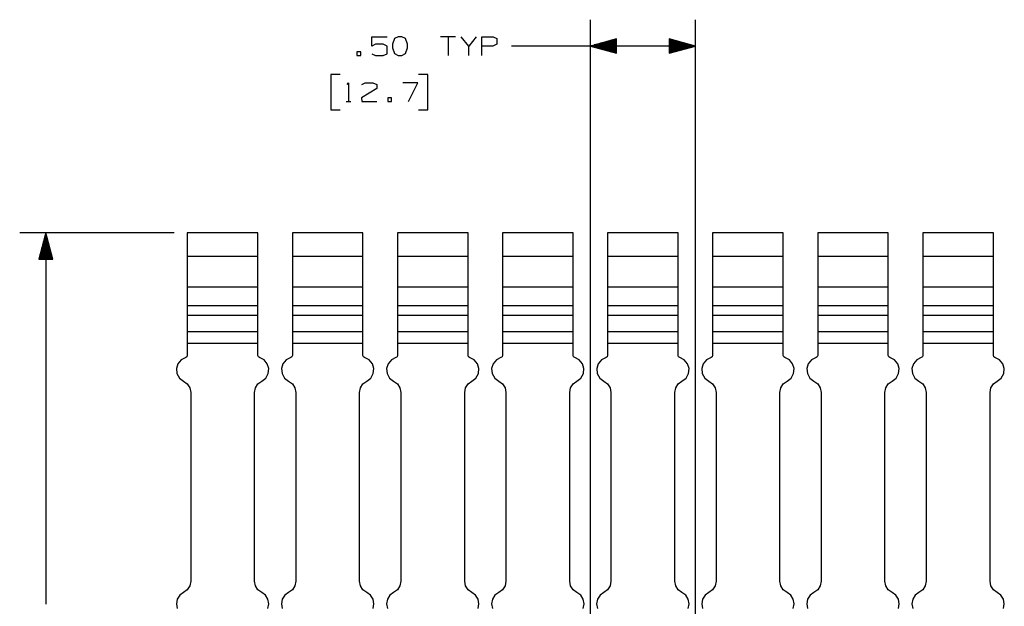
# Paper-space layout 'Layout1' of a CAD drawing. Extents: x 0.5 to 21.5, y 0.5 to 16.3.
# Drawn here: x 10.5 to 15.2, y 6.7 to 9.5 of the extents above; entities that cross this region are included whole.
import ezdxf

# ---------------------------------------------------------------- set-up
doc = ezdxf.new("R2010")
doc.units = 0
doc.header["$MEASUREMENT"] = 0
doc.layers.add('1', color=7, linetype='Continuous')

psp = doc.layouts.get("Layout1")

# ---------------------------------------------------------------- linework, layer by layer
at = {"layer": '1', "color": 7, "linetype": 'Continuous'}
for p, q in [((13.180322, 4.958881), (13.180322, 9.537292)), ((13.680322, 4.958881), (13.680322, 9.537292)), ((12.140478, 9.412292), (12.140478, 9.456354)), ((12.140478, 9.456354), (12.212666, 9.456354)), ((12.158291, 9.42073), (12.140478, 9.412292)), ((12.194853, 9.42073), (12.158291, 9.42073)), ((12.212666, 9.411354), (12.194853, 9.42073)), ((12.247915, 9.447917), (12.238541, 9.42073)), ((12.238541, 9.42073), (12.239478, 9.402917)), ((12.265728, 9.456354), (12.247915, 9.447917)), ((12.283541, 9.456354), (12.265728, 9.456354)), ((12.301353, 9.447917), (12.283541, 9.456354)), ((12.310728, 9.42073), (12.301353, 9.447917)), ((12.310728, 9.402917), (12.310728, 9.42073)), ((12.538821, 9.456354), (12.467571, 9.456354)), ((12.503197, 9.456354), (12.503197, 9.367291)), ((12.601259, 9.412292), (12.565634, 9.456354)), ((12.636884, 9.456354), (12.601259, 9.412292)), ((12.663696, 9.367291), (12.663696, 9.456354)), ((12.663696, 9.456354), (12.717134, 9.456354)), ((12.734946, 9.42073), (12.716197, 9.412292)), ((12.717134, 9.456354), (12.734946, 9.447917)), ((12.734946, 9.447917), (12.734946, 9.42073)), ((13.305322, 9.445786), (13.180322, 9.412292)), ((13.305322, 9.419291), (13.206446, 9.419291)), ((13.305322, 9.421291), (13.21391, 9.421291)), ((13.305322, 9.423292), (13.221375, 9.423292)), ((13.305322, 9.425292), (13.228838, 9.425292)), ((13.305322, 9.427292), (13.236302, 9.427292)), ((13.305322, 9.429292), (13.243767, 9.429292)), ((13.305322, 9.431292), (13.25123, 9.431292)), ((13.305322, 9.433291), (13.258695, 9.433291)), ((13.305322, 9.435291), (13.266159, 9.435291)), ((13.305322, 9.437292), (13.273623, 9.437292)), ((13.305322, 9.439292), (13.281087, 9.439292)), ((13.305322, 9.441292), (13.288551, 9.441292)), ((13.305322, 9.443292), (13.296015, 9.443292)), ((13.305322, 9.445292), (13.303479, 9.445292)), ((13.305322, 9.445292), (13.303479, 9.445292)), ((13.305322, 9.378798), (13.305322, 9.445786)), ((13.680322, 9.412292), (13.555322, 9.445786)), ((13.555322, 9.445786), (13.555322, 9.378798)), ((13.555322, 9.445292), (13.557164, 9.445292)), ((13.555322, 9.445292), (13.557164, 9.445292)), ((13.555322, 9.443292), (13.564628, 9.443292)), ((13.555322, 9.441292), (13.572092, 9.441292)), ((13.555322, 9.439292), (13.579556, 9.439292)), ((13.555322, 9.437292), (13.58702, 9.437292)), ((13.555322, 9.435291), (13.594484, 9.435291)), ((13.555322, 9.433291), (13.601949, 9.433291)), ((13.555322, 9.431292), (13.609413, 9.431292)), ((13.555322, 9.429292), (13.616877, 9.429292)), ((13.555322, 9.427292), (13.624341, 9.427292)), ((13.555322, 9.425292), (13.631805, 9.425292)), ((13.555322, 9.423292), (13.639269, 9.423292)), ((13.555322, 9.421291), (13.646733, 9.421291)), ((13.555322, 9.419291), (13.654198, 9.419291)), ((12.087416, 9.385104), (12.069603, 9.385104)), ((12.069603, 9.385104), (12.069603, 9.367291)), ((12.087416, 9.367291), (12.087416, 9.385104)), ((12.140478, 9.37573), (12.158291, 9.367291)), ((12.194853, 9.367291), (12.212666, 9.37573)), ((12.212666, 9.37573), (12.212666, 9.411354)), ((12.239478, 9.402917), (12.247915, 9.376667)), ((12.247915, 9.376667), (12.265728, 9.367291)), ((12.283541, 9.367291), (12.301353, 9.376667)), ((12.301353, 9.376667), (12.310728, 9.402917)), ((12.601259, 9.367291), (12.601259, 9.412292)), ((12.716197, 9.412292), (12.663696, 9.412292)), ((13.055322, 9.412292), (12.805322, 9.412292)), ((13.680322, 9.412292), (13.055322, 9.412292)), ((13.180322, 9.412292), (13.305322, 9.378798)), ((13.305322, 9.413292), (13.184053, 9.413292)), ((13.305322, 9.411292), (13.184053, 9.411292)), ((13.305322, 9.415292), (13.191518, 9.415292)), ((13.305322, 9.409291), (13.191518, 9.409291)), ((13.305322, 9.417292), (13.198982, 9.417292)), ((13.305322, 9.407291), (13.198982, 9.407291)), ((13.305322, 9.405292), (13.206446, 9.405292)), ((13.305322, 9.403292), (13.21391, 9.403292)), ((13.305322, 9.401292), (13.221375, 9.401292)), ((13.305322, 9.399292), (13.228838, 9.399292)), ((13.305322, 9.397292), (13.236302, 9.397292)), ((13.305322, 9.395291), (13.243767, 9.395291)), ((13.305322, 9.393291), (13.25123, 9.393291)), ((13.305322, 9.391292), (13.258695, 9.391292)), ((13.305322, 9.389292), (13.266159, 9.389292)), ((13.305322, 9.387292), (13.273623, 9.387292)), ((13.305322, 9.385292), (13.281087, 9.385292)), ((13.305322, 9.383291), (13.288551, 9.383291)), ((13.305322, 9.381291), (13.296015, 9.381291)), ((13.305322, 9.379292), (13.303479, 9.379292)), ((13.305322, 9.379292), (13.303479, 9.379292)), ((13.555322, 9.417292), (13.661661, 9.417292)), ((13.555322, 9.415292), (13.669126, 9.415292)), ((13.555322, 9.413292), (13.67659, 9.413292)), ((13.555322, 9.378798), (13.680322, 9.412292)), ((13.555322, 9.411292), (13.67659, 9.411292)), ((13.555322, 9.409291), (13.669126, 9.409291)), ((13.555322, 9.407291), (13.661661, 9.407291)), ((13.555322, 9.405292), (13.654198, 9.405292)), ((13.555322, 9.403292), (13.646733, 9.403292)), ((13.555322, 9.401292), (13.639269, 9.401292)), ((13.555322, 9.399292), (13.631805, 9.399292)), ((13.555322, 9.397292), (13.624341, 9.397292)), ((13.555322, 9.395291), (13.616877, 9.395291)), ((13.555322, 9.393291), (13.609413, 9.393291)), ((13.555322, 9.391292), (13.601949, 9.391292)), ((13.555322, 9.389292), (13.594484, 9.389292)), ((13.555322, 9.387292), (13.58702, 9.387292)), ((13.555322, 9.385292), (13.579556, 9.385292)), ((13.555322, 9.383291), (13.572092, 9.383291)), ((13.555322, 9.381291), (13.564628, 9.381291)), ((13.555322, 9.379292), (13.557164, 9.379292)), ((13.555322, 9.379292), (13.557164, 9.379292)), ((12.069603, 9.367291), (12.087416, 9.367291)), ((12.158291, 9.367291), (12.194853, 9.367291)), ((12.265728, 9.367291), (12.283541, 9.367291)), ((11.990009, 9.277291), (11.945009, 9.277291)), ((11.945009, 9.277291), (11.945009, 9.108541)), ((12.022259, 9.229479), (12.029759, 9.236979)), ((12.029759, 9.236979), (12.029759, 9.147917)), ((12.092196, 9.228541), (12.109072, 9.236979)), ((12.109072, 9.236979), (12.145634, 9.236979)), ((12.145634, 9.236979), (12.163446, 9.228541)), ((12.359571, 9.236979), (12.288321, 9.236979)), ((12.314571, 9.147917), (12.359571, 9.236979)), ((12.407009, 9.277291), (12.362009, 9.277291)), ((12.407009, 9.108541), (12.407009, 9.277291)), ((12.163446, 9.21073), (12.091259, 9.16573)), ((12.163446, 9.228541), (12.163446, 9.21073)), ((12.018509, 9.147917), (12.041009, 9.147917)), ((12.091259, 9.16573), (12.092196, 9.147917)), ((12.092196, 9.147917), (12.163446, 9.147917)), ((12.234322, 9.16573), (12.216509, 9.16573)), ((12.216509, 9.16573), (12.216509, 9.147917)), ((12.216509, 9.147917), (12.234322, 9.147917)), ((12.234322, 9.147917), (12.234322, 9.16573)), ((11.945009, 9.108541), (11.990009, 9.108541)), ((12.362009, 9.108541), (12.407009, 9.108541)), ((11.199821, 8.523282), (10.464618, 8.523282)), ((10.589618, 8.523282), (10.556125, 8.398282)), ((10.578618, 8.398282), (10.578618, 8.482229)), ((10.580618, 8.398282), (10.580618, 8.489694)), ((10.582618, 8.398282), (10.582618, 8.497157)), ((10.584619, 8.398282), (10.584619, 8.504622)), ((10.586618, 8.398282), (10.586618, 8.512086)), ((10.588618, 8.398282), (10.588618, 8.519549)), ((10.589618, 8.523282), (10.589618, 6.759207)), ((10.623112, 8.398282), (10.589618, 8.523282)), ((10.590618, 8.398282), (10.590618, 8.519549)), ((10.592618, 8.398282), (10.592618, 8.512086)), ((10.594618, 8.398282), (10.594618, 8.504622)), ((10.596618, 8.398282), (10.596618, 8.497157)), ((10.598619, 8.398282), (10.598619, 8.489694)), ((10.600618, 8.398282), (10.600618, 8.482229)), ((11.598322, 8.523282), (11.262321, 8.523282)), ((11.262321, 8.523282), (11.262321, 8.517799)), ((11.262321, 8.517799), (11.262321, 8.501891)), ((11.262321, 8.501891), (11.262321, 8.477114)), ((11.598322, 8.517799), (11.598322, 8.523282)), ((11.598322, 8.501891), (11.598322, 8.517799)), ((11.598322, 8.477114), (11.598322, 8.501891)), ((12.098322, 8.523282), (11.762321, 8.523282)), ((11.762321, 8.523282), (11.762321, 8.517799)), ((11.762321, 8.517799), (11.762321, 8.501891)), ((11.762321, 8.501891), (11.762321, 8.477114)), ((12.098322, 8.517799), (12.098322, 8.523282)), ((12.098322, 8.501891), (12.098322, 8.517799)), ((12.098322, 8.477114), (12.098322, 8.501891)), ((12.598322, 8.523282), (12.262321, 8.523282)), ((12.262321, 8.523282), (12.262321, 8.517799)), ((12.262321, 8.517799), (12.262321, 8.501891)), ((12.262321, 8.501891), (12.262321, 8.477114)), ((12.598322, 8.517799), (12.598322, 8.523282)), ((12.598322, 8.501891), (12.598322, 8.517799)), ((12.598322, 8.477114), (12.598322, 8.501891)), ((13.098322, 8.523282), (12.762321, 8.523282)), ((12.762321, 8.523282), (12.762321, 8.517799)), ((12.762321, 8.517799), (12.762321, 8.501891)), ((12.762321, 8.501891), (12.762321, 8.477114)), ((13.098322, 8.517799), (13.098322, 8.523282)), ((13.098322, 8.501891), (13.098322, 8.517799)), ((13.098322, 8.477114), (13.098322, 8.501891)), ((13.598322, 8.523282), (13.262321, 8.523282)), ((13.262321, 8.523282), (13.262321, 8.517799)), ((13.262321, 8.517799), (13.262321, 8.501891)), ((13.262321, 8.501891), (13.262321, 8.477114)), ((13.598322, 8.517799), (13.598322, 8.523282)), ((13.598322, 8.501891), (13.598322, 8.517799)), ((13.598322, 8.477114), (13.598322, 8.501891)), ((14.098322, 8.523282), (13.762321, 8.523282)), ((13.762321, 8.523282), (13.762321, 8.517799)), ((13.762321, 8.517799), (13.762321, 8.501891)), ((13.762321, 8.501891), (13.762321, 8.477114)), ((14.098322, 8.517799), (14.098322, 8.523282)), ((14.098322, 8.501891), (14.098322, 8.517799)), ((14.098322, 8.477114), (14.098322, 8.501891)), ((14.598322, 8.523282), (14.262321, 8.523282)), ((14.262321, 8.523282), (14.262321, 8.517799)), ((14.262321, 8.517799), (14.262321, 8.501891)), ((14.262321, 8.501891), (14.262321, 8.477114)), ((14.598322, 8.517799), (14.598322, 8.523282)), ((14.598322, 8.501891), (14.598322, 8.517799)), ((14.598322, 8.477114), (14.598322, 8.501891)), ((15.098322, 8.523282), (14.762321, 8.523282)), ((14.762321, 8.523282), (14.762321, 8.517799)), ((14.762321, 8.517799), (14.762321, 8.501891)), ((14.762321, 8.501891), (14.762321, 8.477114)), ((15.098322, 8.517799), (15.098322, 8.523282)), ((15.098322, 8.501891), (15.098322, 8.517799)), ((15.098322, 8.477114), (15.098322, 8.501891)), ((10.566618, 8.398282), (10.566618, 8.437445)), ((10.568618, 8.398282), (10.568618, 8.444908)), ((10.570618, 8.398282), (10.570618, 8.452373)), ((10.572618, 8.398282), (10.572618, 8.459837)), ((10.574618, 8.398282), (10.574618, 8.4673)), ((10.576618, 8.398282), (10.576618, 8.474765)), ((10.602618, 8.398282), (10.602618, 8.474765)), ((10.604618, 8.398282), (10.604618, 8.4673)), ((10.606618, 8.398282), (10.606618, 8.459837)), ((10.608618, 8.398282), (10.608618, 8.452373)), ((10.610619, 8.398282), (10.610619, 8.444908)), ((10.612618, 8.398282), (10.612618, 8.437445)), ((11.262321, 8.477114), (11.262321, 8.445892)), ((11.262321, 8.445892), (11.262321, 8.411283)), ((11.598322, 8.445892), (11.598322, 8.477114)), ((11.598322, 8.411283), (11.598322, 8.445892)), ((11.762321, 8.477114), (11.762321, 8.445892)), ((11.762321, 8.445892), (11.762321, 8.411283)), ((12.098322, 8.445892), (12.098322, 8.477114)), ((12.098322, 8.411283), (12.098322, 8.445892)), ((12.262321, 8.477114), (12.262321, 8.445892)), ((12.262321, 8.445892), (12.262321, 8.411283)), ((12.598322, 8.445892), (12.598322, 8.477114)), ((12.598322, 8.411283), (12.598322, 8.445892)), ((12.762321, 8.477114), (12.762321, 8.445892)), ((12.762321, 8.445892), (12.762321, 8.411283)), ((13.098322, 8.445892), (13.098322, 8.477114)), ((13.098322, 8.411283), (13.098322, 8.445892)), ((13.262321, 8.477114), (13.262321, 8.445892)), ((13.262321, 8.445892), (13.262321, 8.411283)), ((13.598322, 8.445892), (13.598322, 8.477114)), ((13.598322, 8.411283), (13.598322, 8.445892)), ((13.762321, 8.477114), (13.762321, 8.445892)), ((13.762321, 8.445892), (13.762321, 8.411283)), ((14.098322, 8.445892), (14.098322, 8.477114)), ((14.098322, 8.411283), (14.098322, 8.445892)), ((14.262321, 8.477114), (14.262321, 8.445892)), ((14.262321, 8.445892), (14.262321, 8.411283)), ((14.598322, 8.445892), (14.598322, 8.477114)), ((14.598322, 8.411283), (14.598322, 8.445892)), ((14.762321, 8.477114), (14.762321, 8.445892)), ((14.762321, 8.445892), (14.762321, 8.411283)), ((15.098322, 8.445892), (15.098322, 8.477114)), ((15.098322, 8.411283), (15.098322, 8.445892)), ((10.556125, 8.398282), (10.623112, 8.398282)), ((10.556618, 8.398282), (10.556618, 8.400124)), ((10.556618, 8.398282), (10.556618, 8.400124)), ((10.558619, 8.398282), (10.558619, 8.407588)), ((10.560618, 8.398282), (10.560618, 8.415052)), ((10.562618, 8.398282), (10.562618, 8.422516)), ((10.564618, 8.398282), (10.564618, 8.42998)), ((10.614618, 8.398282), (10.614618, 8.42998)), ((10.616618, 8.398282), (10.616618, 8.422516)), ((10.618618, 8.398282), (10.618618, 8.415052)), ((10.620618, 8.398282), (10.620618, 8.407588)), ((10.622618, 8.398282), (10.622618, 8.400124)), ((10.622618, 8.398282), (10.622618, 8.400124)), ((11.598322, 8.411283), (11.262321, 8.411283)), ((11.262321, 8.411283), (11.262321, 8.266406)), ((11.598322, 8.266406), (11.598322, 8.411283)), ((12.098322, 8.411283), (11.762321, 8.411283)), ((11.762321, 8.411283), (11.762321, 8.266406)), ((12.098322, 8.266406), (12.098322, 8.411283)), ((12.598322, 8.411283), (12.262321, 8.411283)), ((12.262321, 8.411283), (12.262321, 8.266406)), ((12.598322, 8.266406), (12.598322, 8.411283)), ((13.098322, 8.411283), (12.762321, 8.411283)), ((12.762321, 8.411283), (12.762321, 8.266406)), ((13.098322, 8.266406), (13.098322, 8.411283)), ((13.598322, 8.411283), (13.262321, 8.411283)), ((13.262321, 8.411283), (13.262321, 8.266406)), ((13.598322, 8.266406), (13.598322, 8.411283)), ((14.098322, 8.411283), (13.762321, 8.411283)), ((13.762321, 8.411283), (13.762321, 8.266406)), ((14.098322, 8.266406), (14.098322, 8.411283)), ((14.598322, 8.411283), (14.262321, 8.411283)), ((14.262321, 8.411283), (14.262321, 8.266406)), ((14.598322, 8.266406), (14.598322, 8.411283)), ((15.098322, 8.411283), (14.762321, 8.411283)), ((14.762321, 8.411283), (14.762321, 8.266406)), ((15.098322, 8.266406), (15.098322, 8.411283)), ((11.598322, 8.266406), (11.262321, 8.266406)), ((11.262321, 8.266406), (11.262321, 8.239576)), ((11.598322, 8.239576), (11.598322, 8.266406)), ((12.098322, 8.266406), (11.762321, 8.266406)), ((11.762321, 8.266406), (11.762321, 8.239576)), ((12.098322, 8.239576), (12.098322, 8.266406)), ((12.598322, 8.266406), (12.262321, 8.266406)), ((12.262321, 8.266406), (12.262321, 8.239576)), ((12.598322, 8.239576), (12.598322, 8.266406)), ((13.098322, 8.266406), (12.762321, 8.266406)), ((12.762321, 8.266406), (12.762321, 8.239576)), ((13.098322, 8.239576), (13.098322, 8.266406)), ((13.598322, 8.266406), (13.262321, 8.266406)), ((13.262321, 8.266406), (13.262321, 8.239576)), ((13.598322, 8.239576), (13.598322, 8.266406)), ((14.098322, 8.266406), (13.762321, 8.266406)), ((13.762321, 8.266406), (13.762321, 8.239576)), ((14.098322, 8.239576), (14.098322, 8.266406)), ((14.598322, 8.266406), (14.262321, 8.266406)), ((14.262321, 8.266406), (14.262321, 8.239576)), ((14.598322, 8.239576), (14.598322, 8.266406)), ((15.098322, 8.266406), (14.762321, 8.266406)), ((14.762321, 8.266406), (14.762321, 8.239576)), ((15.098322, 8.239576), (15.098322, 8.266406)), ((11.262321, 8.239576), (11.262321, 8.215185)), ((11.262321, 8.215185), (11.262321, 8.195454)), ((11.598322, 8.215185), (11.598322, 8.239576)), ((11.598322, 8.195454), (11.598322, 8.215185)), ((11.762321, 8.239576), (11.762321, 8.215185)), ((11.762321, 8.215185), (11.762321, 8.195454)), ((12.098322, 8.215185), (12.098322, 8.239576)), ((12.098322, 8.195454), (12.098322, 8.215185)), ((12.262321, 8.239576), (12.262321, 8.215185)), ((12.262321, 8.215185), (12.262321, 8.195454)), ((12.598322, 8.215185), (12.598322, 8.239576)), ((12.598322, 8.195454), (12.598322, 8.215185)), ((12.762321, 8.239576), (12.762321, 8.215185)), ((12.762321, 8.215185), (12.762321, 8.195454)), ((13.098322, 8.215185), (13.098322, 8.239576)), ((13.098322, 8.195454), (13.098322, 8.215185)), ((13.262321, 8.239576), (13.262321, 8.215185)), ((13.262321, 8.215185), (13.262321, 8.195454)), ((13.598322, 8.215185), (13.598322, 8.239576)), ((13.598322, 8.195454), (13.598322, 8.215185)), ((13.762321, 8.239576), (13.762321, 8.215185)), ((13.762321, 8.215185), (13.762321, 8.195454)), ((14.098322, 8.215185), (14.098322, 8.239576)), ((14.098322, 8.195454), (14.098322, 8.215185)), ((14.262321, 8.239576), (14.262321, 8.215185)), ((14.262321, 8.215185), (14.262321, 8.195454)), ((14.598322, 8.215185), (14.598322, 8.239576)), ((14.598322, 8.195454), (14.598322, 8.215185)), ((14.762321, 8.239576), (14.762321, 8.215185)), ((14.762321, 8.215185), (14.762321, 8.195454)), ((15.098322, 8.215185), (15.098322, 8.239576)), ((15.098322, 8.195454), (15.098322, 8.215185)), ((11.262321, 8.195454), (11.262321, 8.182174)), ((11.262321, 8.182174), (11.262321, 8.176554)), ((11.598322, 8.176554), (11.262321, 8.176554)), ((11.262321, 8.176553), (11.262321, 8.149983)), ((11.598322, 8.182174), (11.598322, 8.195454)), ((11.598322, 8.176554), (11.598322, 8.182174)), ((11.598322, 8.149983), (11.598322, 8.176553)), ((11.762321, 8.195454), (11.762321, 8.182174)), ((11.762321, 8.182174), (11.762321, 8.176554)), ((12.098322, 8.176554), (11.762321, 8.176554)), ((11.762321, 8.176553), (11.762321, 8.149983)), ((12.098322, 8.182174), (12.098322, 8.195454)), ((12.098322, 8.176554), (12.098322, 8.182174)), ((12.098322, 8.149983), (12.098322, 8.176553)), ((12.262321, 8.195454), (12.262321, 8.182174)), ((12.262321, 8.182174), (12.262321, 8.176554)), ((12.598322, 8.176554), (12.262321, 8.176554)), ((12.262321, 8.176553), (12.262321, 8.149983)), ((12.598322, 8.182174), (12.598322, 8.195454)), ((12.598322, 8.176554), (12.598322, 8.182174)), ((12.598322, 8.149983), (12.598322, 8.176553)), ((12.762321, 8.195454), (12.762321, 8.182174)), ((12.762321, 8.182174), (12.762321, 8.176554)), ((13.098322, 8.176554), (12.762321, 8.176554)), ((12.762321, 8.176553), (12.762321, 8.149983)), ((13.098322, 8.182174), (13.098322, 8.195454)), ((13.098322, 8.176554), (13.098322, 8.182174)), ((13.098322, 8.149983), (13.098322, 8.176553)), ((13.262321, 8.195454), (13.262321, 8.182174)), ((13.262321, 8.182174), (13.262321, 8.176554)), ((13.598322, 8.176554), (13.262321, 8.176554)), ((13.262321, 8.176553), (13.262321, 8.149983)), ((13.598322, 8.182174), (13.598322, 8.195454)), ((13.598322, 8.176554), (13.598322, 8.182174)), ((13.598322, 8.149983), (13.598322, 8.176553)), ((13.762321, 8.195454), (13.762321, 8.182174)), ((13.762321, 8.182174), (13.762321, 8.176554)), ((14.098322, 8.176554), (13.762321, 8.176554)), ((13.762321, 8.176553), (13.762321, 8.149983)), ((14.098322, 8.182174), (14.098322, 8.195454)), ((14.098322, 8.176554), (14.098322, 8.182174)), ((14.098322, 8.149983), (14.098322, 8.176553)), ((14.262321, 8.195454), (14.262321, 8.182174)), ((14.262321, 8.182174), (14.262321, 8.176554)), ((14.598322, 8.176554), (14.262321, 8.176554)), ((14.262321, 8.176553), (14.262321, 8.149983)), ((14.598322, 8.182174), (14.598322, 8.195454)), ((14.598322, 8.176554), (14.598322, 8.182174)), ((14.598322, 8.149983), (14.598322, 8.176553)), ((14.762321, 8.195454), (14.762321, 8.182174)), ((14.762321, 8.182174), (14.762321, 8.176554)), ((15.098322, 8.176554), (14.762321, 8.176554)), ((14.762321, 8.176553), (14.762321, 8.149983)), ((15.098322, 8.182174), (15.098322, 8.195454)), ((15.098322, 8.176554), (15.098322, 8.182174)), ((15.098322, 8.149983), (15.098322, 8.176553)), ((11.262321, 8.149983), (11.262321, 8.131226)), ((11.598322, 8.131226), (11.262321, 8.131226)), ((11.262321, 8.131226), (11.262321, 8.053257)), ((11.598322, 8.131226), (11.598322, 8.149983)), ((11.598322, 8.053257), (11.598322, 8.131226)), ((11.762321, 8.149983), (11.762321, 8.131226)), ((12.098322, 8.131226), (11.762321, 8.131226)), ((11.762321, 8.131226), (11.762321, 8.053257)), ((12.098322, 8.131226), (12.098322, 8.149983)), ((12.098322, 8.053257), (12.098322, 8.131226)), ((12.262321, 8.149983), (12.262321, 8.131226)), ((12.598322, 8.131226), (12.262321, 8.131226)), ((12.262321, 8.131226), (12.262321, 8.053257)), ((12.598322, 8.131226), (12.598322, 8.149983)), ((12.598322, 8.053257), (12.598322, 8.131226)), ((12.762321, 8.149983), (12.762321, 8.131226)), ((13.098322, 8.131226), (12.762321, 8.131226)), ((12.762321, 8.131226), (12.762321, 8.053257)), ((13.098322, 8.131226), (13.098322, 8.149983)), ((13.098322, 8.053257), (13.098322, 8.131226)), ((13.262321, 8.149983), (13.262321, 8.131226)), ((13.598322, 8.131226), (13.262321, 8.131226)), ((13.262321, 8.131226), (13.262321, 8.053257)), ((13.598322, 8.131226), (13.598322, 8.149983)), ((13.598322, 8.053257), (13.598322, 8.131226)), ((13.762321, 8.149983), (13.762321, 8.131226)), ((14.098322, 8.131226), (13.762321, 8.131226)), ((13.762321, 8.131226), (13.762321, 8.053257)), ((14.098322, 8.131226), (14.098322, 8.149983)), ((14.098322, 8.053257), (14.098322, 8.131226)), ((14.262321, 8.149983), (14.262321, 8.131226)), ((14.598322, 8.131226), (14.262321, 8.131226)), ((14.262321, 8.131226), (14.262321, 8.053257)), ((14.598322, 8.131226), (14.598322, 8.149983)), ((14.598322, 8.053257), (14.598322, 8.131226)), ((14.762321, 8.149983), (14.762321, 8.131226)), ((15.098322, 8.131226), (14.762321, 8.131226)), ((14.762321, 8.131226), (14.762321, 8.053257)), ((15.098322, 8.131226), (15.098322, 8.149983)), ((15.098322, 8.053257), (15.098322, 8.131226)), ((11.598322, 8.053257), (11.262321, 8.053257)), ((11.262321, 8.053257), (11.262321, 8.040339)), ((11.262321, 8.040339), (11.262321, 8.020721)), ((11.262321, 8.020721), (11.262321, 7.997468)), ((11.598322, 8.040339), (11.598322, 8.053257)), ((11.598322, 8.020721), (11.598322, 8.040339)), ((11.598322, 7.997468), (11.598322, 8.020721)), ((12.098322, 8.053257), (11.762321, 8.053257)), ((11.762321, 8.053257), (11.762321, 8.040339)), ((11.762321, 8.040339), (11.762321, 8.020721)), ((11.762321, 8.020721), (11.762321, 7.997468)), ((12.098322, 8.040339), (12.098322, 8.053257)), ((12.098322, 8.020721), (12.098322, 8.040339)), ((12.098322, 7.997468), (12.098322, 8.020721)), ((12.598322, 8.053257), (12.262321, 8.053257)), ((12.262321, 8.053257), (12.262321, 8.040339)), ((12.262321, 8.040339), (12.262321, 8.020721)), ((12.262321, 8.020721), (12.262321, 7.997468)), ((12.598322, 8.040339), (12.598322, 8.053257)), ((12.598322, 8.020721), (12.598322, 8.040339)), ((12.598322, 7.997468), (12.598322, 8.020721)), ((13.098322, 8.053257), (12.762321, 8.053257)), ((12.762321, 8.053257), (12.762321, 8.040339)), ((12.762321, 8.040339), (12.762321, 8.020721)), ((12.762321, 8.020721), (12.762321, 7.997468)), ((13.098322, 8.040339), (13.098322, 8.053257)), ((13.098322, 8.020721), (13.098322, 8.040339)), ((13.098322, 7.997468), (13.098322, 8.020721)), ((13.598322, 8.053257), (13.262321, 8.053257)), ((13.262321, 8.053257), (13.262321, 8.040339)), ((13.262321, 8.040339), (13.262321, 8.020721)), ((13.262321, 8.020721), (13.262321, 7.997468)), ((13.598322, 8.040339), (13.598322, 8.053257)), ((13.598322, 8.020721), (13.598322, 8.040339)), ((13.598322, 7.997468), (13.598322, 8.020721)), ((14.098322, 8.053257), (13.762321, 8.053257)), ((13.762321, 8.053257), (13.762321, 8.040339)), ((13.762321, 8.040339), (13.762321, 8.020721)), ((13.762321, 8.020721), (13.762321, 7.997468)), ((14.098322, 8.040339), (14.098322, 8.053257)), ((14.098322, 8.020721), (14.098322, 8.040339)), ((14.098322, 7.997468), (14.098322, 8.020721)), ((14.598322, 8.053257), (14.262321, 8.053257)), ((14.262321, 8.053257), (14.262321, 8.040339)), ((14.262321, 8.040339), (14.262321, 8.020721)), ((14.262321, 8.020721), (14.262321, 7.997468)), ((14.598322, 8.040339), (14.598322, 8.053257)), ((14.598322, 8.020721), (14.598322, 8.040339)), ((14.598322, 7.997468), (14.598322, 8.020721)), ((15.098322, 8.053257), (14.762321, 8.053257)), ((14.762321, 8.053257), (14.762321, 8.040339)), ((14.762321, 8.040339), (14.762321, 8.020721)), ((14.762321, 8.020721), (14.762321, 7.997468)), ((15.098322, 8.040339), (15.098322, 8.053257)), ((15.098322, 8.020721), (15.098322, 8.040339)), ((15.098322, 7.997468), (15.098322, 8.020721)), ((11.598322, 7.997468), (11.262321, 7.997468)), ((11.262321, 7.997468), (11.262321, 7.940928)), ((11.598322, 7.940928), (11.598322, 7.997468)), ((12.098322, 7.997468), (11.762321, 7.997468)), ((11.762321, 7.997468), (11.762321, 7.940928)), ((12.098322, 7.940928), (12.098322, 7.997468)), ((12.598322, 7.997468), (12.262321, 7.997468)), ((12.262321, 7.997468), (12.262321, 7.940928)), ((12.598322, 7.940928), (12.598322, 7.997468)), ((13.098322, 7.997468), (12.762321, 7.997468)), ((12.762321, 7.997468), (12.762321, 7.940928)), ((13.098322, 7.940928), (13.098322, 7.997468)), ((13.598322, 7.997468), (13.262321, 7.997468)), ((13.262321, 7.997468), (13.262321, 7.940928)), ((13.598322, 7.940928), (13.598322, 7.997468)), ((14.098322, 7.997468), (13.762321, 7.997468)), ((13.762321, 7.997468), (13.762321, 7.940928)), ((14.098322, 7.940928), (14.098322, 7.997468)), ((14.598322, 7.997468), (14.262321, 7.997468)), ((14.262321, 7.997468), (14.262321, 7.940928)), ((14.598322, 7.940928), (14.598322, 7.997468)), ((15.098322, 7.997468), (14.762321, 7.997468)), ((14.762321, 7.997468), (14.762321, 7.940928)), ((15.098322, 7.940928), (15.098322, 7.997468)), ((11.233269, 7.920474), (11.217656, 7.902027)), ((11.254893, 7.931264), (11.233269, 7.920474)), ((11.26025, 7.934833), (11.254893, 7.931264)), ((11.262321, 7.940928), (11.26025, 7.934833)), ((11.600393, 7.934833), (11.598322, 7.940928)), ((11.60575, 7.931264), (11.600393, 7.934833)), ((11.627375, 7.920474), (11.60575, 7.931264)), ((11.642987, 7.902027), (11.627375, 7.920474)), ((11.733269, 7.920474), (11.717656, 7.902027)), ((11.754893, 7.931264), (11.733269, 7.920474)), ((11.76025, 7.934833), (11.754893, 7.931264)), ((11.762321, 7.940928), (11.76025, 7.934833)), ((12.100393, 7.934833), (12.098322, 7.940928)), ((12.10575, 7.931264), (12.100393, 7.934833)), ((12.127375, 7.920474), (12.10575, 7.931264)), ((12.142987, 7.902027), (12.127375, 7.920474)), ((12.233269, 7.920474), (12.217656, 7.902027)), ((12.254893, 7.931264), (12.233269, 7.920474)), ((12.26025, 7.934833), (12.254893, 7.931264)), ((12.262321, 7.940928), (12.26025, 7.934833)), ((12.600393, 7.934833), (12.598322, 7.940928)), ((12.60575, 7.931264), (12.600393, 7.934833)), ((12.627375, 7.920474), (12.60575, 7.931264)), ((12.642987, 7.902027), (12.627375, 7.920474)), ((12.733269, 7.920474), (12.717656, 7.902027)), ((12.754893, 7.931264), (12.733269, 7.920474)), ((12.76025, 7.934833), (12.754893, 7.931264)), ((12.762321, 7.940928), (12.76025, 7.934833)), ((13.100393, 7.934833), (13.098322, 7.940928)), ((13.10575, 7.931264), (13.100393, 7.934833)), ((13.127375, 7.920474), (13.10575, 7.931264)), ((13.142987, 7.902027), (13.127375, 7.920474)), ((13.233269, 7.920474), (13.217656, 7.902027)), ((13.254893, 7.931264), (13.233269, 7.920474)), ((13.26025, 7.934833), (13.254893, 7.931264)), ((13.262321, 7.940928), (13.26025, 7.934833)), ((13.600393, 7.934833), (13.598322, 7.940928)), ((13.60575, 7.931264), (13.600393, 7.934833)), ((13.627375, 7.920474), (13.60575, 7.931264)), ((13.642987, 7.902027), (13.627375, 7.920474)), ((13.733269, 7.920474), (13.717656, 7.902027)), ((13.754893, 7.931264), (13.733269, 7.920474)), ((13.76025, 7.934833), (13.754893, 7.931264)), ((13.762321, 7.940928), (13.76025, 7.934833)), ((14.100393, 7.934833), (14.098322, 7.940928)), ((14.10575, 7.931264), (14.100393, 7.934833)), ((14.127375, 7.920474), (14.10575, 7.931264)), ((14.142987, 7.902027), (14.127375, 7.920474)), ((14.233269, 7.920474), (14.217656, 7.902027)), ((14.254893, 7.931264), (14.233269, 7.920474)), ((14.26025, 7.934833), (14.254893, 7.931264)), ((14.262321, 7.940928), (14.26025, 7.934833)), ((14.600393, 7.934833), (14.598322, 7.940928)), ((14.60575, 7.931264), (14.600393, 7.934833)), ((14.627375, 7.920474), (14.60575, 7.931264)), ((14.642987, 7.902027), (14.627375, 7.920474)), ((14.733269, 7.920474), (14.717656, 7.902027)), ((14.754893, 7.931264), (14.733269, 7.920474)), ((14.76025, 7.934833), (14.754893, 7.931264)), ((14.762321, 7.940928), (14.76025, 7.934833)), ((15.100393, 7.934833), (15.098322, 7.940928)), ((15.10575, 7.931264), (15.100393, 7.934833)), ((15.127375, 7.920474), (15.10575, 7.931264)), ((15.142987, 7.902027), (15.127375, 7.920474)), ((11.217656, 7.902027), (11.210587, 7.878917)), ((11.210587, 7.878917), (11.213209, 7.854893)), ((11.650057, 7.878917), (11.642987, 7.902027)), ((11.647434, 7.854893), (11.650057, 7.878917)), ((11.717656, 7.902027), (11.710587, 7.878917)), ((11.710587, 7.878917), (11.713209, 7.854893)), ((12.150057, 7.878917), (12.142987, 7.902027)), ((12.147434, 7.854893), (12.150057, 7.878917)), ((12.217656, 7.902027), (12.210587, 7.878917)), ((12.210587, 7.878917), (12.213209, 7.854893)), ((12.650057, 7.878917), (12.642987, 7.902027)), ((12.647434, 7.854893), (12.650057, 7.878917)), ((12.717656, 7.902027), (12.710587, 7.878917)), ((12.710587, 7.878917), (12.713209, 7.854893)), ((13.150057, 7.878917), (13.142987, 7.902027)), ((13.147434, 7.854893), (13.150057, 7.878917)), ((13.217656, 7.902027), (13.210587, 7.878917)), ((13.210587, 7.878917), (13.213209, 7.854893)), ((13.650057, 7.878917), (13.642987, 7.902027)), ((13.647434, 7.854893), (13.650057, 7.878917)), ((13.717656, 7.902027), (13.710587, 7.878917)), ((13.710587, 7.878917), (13.713209, 7.854893)), ((14.150057, 7.878917), (14.142987, 7.902027)), ((14.147434, 7.854893), (14.150057, 7.878917)), ((14.217656, 7.902027), (14.210587, 7.878917)), ((14.210587, 7.878917), (14.213209, 7.854893)), ((14.650057, 7.878917), (14.642987, 7.902027)), ((14.647434, 7.854893), (14.650057, 7.878917)), ((14.717656, 7.902027), (14.710587, 7.878917)), ((14.710587, 7.878917), (14.713209, 7.854893)), ((15.150057, 7.878917), (15.142987, 7.902027)), ((15.147434, 7.854893), (15.150057, 7.878917)), ((11.213209, 7.854893), (11.225097, 7.833852)), ((11.225097, 7.833852), (11.244322, 7.819208)), ((11.616322, 7.819208), (11.635547, 7.833852)), ((11.635547, 7.833852), (11.647434, 7.854893)), ((11.713209, 7.854893), (11.725097, 7.833852)), ((11.725097, 7.833852), (11.744322, 7.819208)), ((12.116322, 7.819208), (12.135547, 7.833852)), ((12.135547, 7.833852), (12.147434, 7.854893)), ((12.213209, 7.854893), (12.225097, 7.833852)), ((12.225097, 7.833852), (12.244322, 7.819208)), ((12.616322, 7.819208), (12.635547, 7.833852)), ((12.635547, 7.833852), (12.647434, 7.854893)), ((12.713209, 7.854893), (12.725097, 7.833852)), ((12.725097, 7.833852), (12.744322, 7.819208)), ((13.116322, 7.819208), (13.135547, 7.833852)), ((13.135547, 7.833852), (13.147434, 7.854893)), ((13.213209, 7.854893), (13.225097, 7.833852)), ((13.225097, 7.833852), (13.244322, 7.819208)), ((13.616322, 7.819208), (13.635547, 7.833852)), ((13.635547, 7.833852), (13.647434, 7.854893)), ((13.713209, 7.854893), (13.725097, 7.833852)), ((13.725097, 7.833852), (13.744322, 7.819208)), ((14.116322, 7.819208), (14.135547, 7.833852)), ((14.135547, 7.833852), (14.147434, 7.854893)), ((14.213209, 7.854893), (14.225097, 7.833852)), ((14.225097, 7.833852), (14.244322, 7.819208)), ((14.616322, 7.819208), (14.635547, 7.833852)), ((14.635547, 7.833852), (14.647434, 7.854893)), ((14.713209, 7.854893), (14.725097, 7.833852)), ((14.725097, 7.833852), (14.744322, 7.819208)), ((15.116322, 7.819208), (15.135547, 7.833852)), ((15.135547, 7.833852), (15.147434, 7.854893)), ((11.244322, 7.819208), (11.262288, 7.805962)), ((11.262288, 7.805962), (11.27417, 7.787066)), ((11.27417, 7.787066), (11.278321, 7.765133)), ((11.582321, 7.765133), (11.586473, 7.787066)), ((11.586473, 7.787066), (11.598355, 7.805962)), ((11.598355, 7.805962), (11.616322, 7.819208)), ((11.744322, 7.819208), (11.762288, 7.805962)), ((11.762288, 7.805962), (11.77417, 7.787066)), ((11.77417, 7.787066), (11.778321, 7.765133)), ((12.082321, 7.765133), (12.086473, 7.787066)), ((12.086473, 7.787066), (12.098355, 7.805962)), ((12.098355, 7.805962), (12.116322, 7.819208)), ((12.244322, 7.819208), (12.262288, 7.805962)), ((12.262288, 7.805962), (12.27417, 7.787066)), ((12.27417, 7.787066), (12.278321, 7.765133)), ((12.582321, 7.765133), (12.586473, 7.787066)), ((12.586473, 7.787066), (12.598355, 7.805962)), ((12.598355, 7.805962), (12.616322, 7.819208)), ((12.744322, 7.819208), (12.762288, 7.805962)), ((12.762288, 7.805962), (12.77417, 7.787066)), ((12.77417, 7.787066), (12.778321, 7.765133)), ((13.082321, 7.765133), (13.086473, 7.787066)), ((13.086473, 7.787066), (13.098355, 7.805962)), ((13.098355, 7.805962), (13.116322, 7.819208)), ((13.244322, 7.819208), (13.262288, 7.805962)), ((13.262288, 7.805962), (13.27417, 7.787066)), ((13.27417, 7.787066), (13.278321, 7.765133)), ((13.582321, 7.765133), (13.586473, 7.787066)), ((13.586473, 7.787066), (13.598355, 7.805962)), ((13.598355, 7.805962), (13.616322, 7.819208)), ((13.744322, 7.819208), (13.762288, 7.805962)), ((13.762288, 7.805962), (13.77417, 7.787066)), ((13.77417, 7.787066), (13.778321, 7.765133)), ((14.082321, 7.765133), (14.086473, 7.787066)), ((14.086473, 7.787066), (14.098355, 7.805962)), ((14.098355, 7.805962), (14.116322, 7.819208)), ((14.244322, 7.819208), (14.262288, 7.805962)), ((14.262288, 7.805962), (14.27417, 7.787066)), ((14.27417, 7.787066), (14.278321, 7.765133)), ((14.582321, 7.765133), (14.586473, 7.787066)), ((14.586473, 7.787066), (14.598355, 7.805962)), ((14.598355, 7.805962), (14.616322, 7.819208)), ((14.744322, 7.819208), (14.762288, 7.805962)), ((14.762288, 7.805962), (14.77417, 7.787066)), ((14.77417, 7.787066), (14.778321, 7.765133)), ((15.082321, 7.765133), (15.086473, 7.787066)), ((15.086473, 7.787066), (15.098355, 7.805962)), ((15.098355, 7.805962), (15.116322, 7.819208)), ((11.278321, 7.765133), (11.278321, 6.867979)), ((11.582321, 6.867979), (11.582321, 7.765133)), ((11.778321, 7.765133), (11.778321, 6.867979)), ((12.082321, 6.867979), (12.082321, 7.765133)), ((12.278321, 7.765133), (12.278321, 6.867979)), ((12.582321, 6.867979), (12.582321, 7.765133)), ((12.778321, 7.765133), (12.778321, 6.867979)), ((13.082321, 6.867979), (13.082321, 7.765133)), ((13.278321, 7.765133), (13.278321, 6.867979)), ((13.582321, 6.867979), (13.582321, 7.765133)), ((13.778321, 7.765133), (13.778321, 6.867979)), ((14.082321, 6.867979), (14.082321, 7.765133)), ((14.278321, 7.765133), (14.278321, 6.867979)), ((14.582321, 6.867979), (14.582321, 7.765133)), ((14.778321, 7.765133), (14.778321, 6.867979)), ((15.082321, 6.867979), (15.082321, 7.765133)), ((11.27417, 6.846047), (11.262288, 6.827151)), ((11.278321, 6.867979), (11.27417, 6.846047)), ((11.586473, 6.846047), (11.582321, 6.867979)), ((11.598355, 6.827151), (11.586473, 6.846047)), ((11.77417, 6.846047), (11.762288, 6.827151)), ((11.778321, 6.867979), (11.77417, 6.846047)), ((12.086473, 6.846047), (12.082321, 6.867979)), ((12.098355, 6.827151), (12.086473, 6.846047)), ((12.27417, 6.846047), (12.262288, 6.827151)), ((12.278321, 6.867979), (12.27417, 6.846047)), ((12.586473, 6.846047), (12.582321, 6.867979)), ((12.598355, 6.827151), (12.586473, 6.846047)), ((12.77417, 6.846047), (12.762288, 6.827151)), ((12.778321, 6.867979), (12.77417, 6.846047)), ((13.086473, 6.846047), (13.082321, 6.867979)), ((13.098355, 6.827151), (13.086473, 6.846047)), ((13.27417, 6.846047), (13.262288, 6.827151)), ((13.278321, 6.867979), (13.27417, 6.846047)), ((13.586473, 6.846047), (13.582321, 6.867979)), ((13.598355, 6.827151), (13.586473, 6.846047)), ((13.77417, 6.846047), (13.762288, 6.827151)), ((13.778321, 6.867979), (13.77417, 6.846047)), ((14.086473, 6.846047), (14.082321, 6.867979)), ((14.098355, 6.827151), (14.086473, 6.846047)), ((14.27417, 6.846047), (14.262288, 6.827151)), ((14.278321, 6.867979), (14.27417, 6.846047)), ((14.586473, 6.846047), (14.582321, 6.867979)), ((14.598355, 6.827151), (14.586473, 6.846047)), ((14.77417, 6.846047), (14.762288, 6.827151)), ((14.778321, 6.867979), (14.77417, 6.846047)), ((15.086473, 6.846047), (15.082321, 6.867979)), ((15.098355, 6.827151), (15.086473, 6.846047)), ((11.226356, 6.800659), (11.214474, 6.781763)), ((11.244322, 6.813905), (11.226356, 6.800659)), ((11.262288, 6.827151), (11.244322, 6.813905)), ((11.616322, 6.813905), (11.598355, 6.827151)), ((11.634288, 6.800659), (11.616322, 6.813905)), ((11.64617, 6.781763), (11.634288, 6.800659)), ((11.726356, 6.800659), (11.714474, 6.781763)), ((11.744322, 6.813905), (11.726356, 6.800659)), ((11.762288, 6.827151), (11.744322, 6.813905)), ((12.116322, 6.813905), (12.098355, 6.827151)), ((12.134288, 6.800659), (12.116322, 6.813905)), ((12.14617, 6.781763), (12.134288, 6.800659)), ((12.226356, 6.800659), (12.214474, 6.781763)), ((12.244322, 6.813905), (12.226356, 6.800659)), ((12.262288, 6.827151), (12.244322, 6.813905)), ((12.616322, 6.813905), (12.598355, 6.827151)), ((12.634288, 6.800659), (12.616322, 6.813905)), ((12.64617, 6.781763), (12.634288, 6.800659)), ((12.726356, 6.800659), (12.714474, 6.781763)), ((12.744322, 6.813905), (12.726356, 6.800659)), ((12.762288, 6.827151), (12.744322, 6.813905)), ((13.116322, 6.813905), (13.098355, 6.827151)), ((13.134288, 6.800659), (13.116322, 6.813905)), ((13.14617, 6.781763), (13.134288, 6.800659)), ((13.226356, 6.800659), (13.214474, 6.781763)), ((13.244322, 6.813905), (13.226356, 6.800659)), ((13.262288, 6.827151), (13.244322, 6.813905)), ((13.616322, 6.813905), (13.598355, 6.827151)), ((13.634288, 6.800659), (13.616322, 6.813905)), ((13.64617, 6.781763), (13.634288, 6.800659)), ((13.726356, 6.800659), (13.714474, 6.781763)), ((13.744322, 6.813905), (13.726356, 6.800659)), ((13.762288, 6.827151), (13.744322, 6.813905)), ((14.116322, 6.813905), (14.098355, 6.827151)), ((14.134288, 6.800659), (14.116322, 6.813905)), ((14.14617, 6.781763), (14.134288, 6.800659)), ((14.226356, 6.800659), (14.214474, 6.781763)), ((14.244322, 6.813905), (14.226356, 6.800659)), ((14.262288, 6.827151), (14.244322, 6.813905)), ((14.616322, 6.813905), (14.598355, 6.827151)), ((14.634288, 6.800659), (14.616322, 6.813905)), ((14.64617, 6.781763), (14.634288, 6.800659)), ((14.726356, 6.800659), (14.714474, 6.781763)), ((14.744322, 6.813905), (14.726356, 6.800659)), ((14.762288, 6.827151), (14.744322, 6.813905)), ((15.116322, 6.813905), (15.098355, 6.827151)), ((15.134288, 6.800659), (15.116322, 6.813905)), ((15.14617, 6.781763), (15.134288, 6.800659)), ((11.214474, 6.781763), (11.210321, 6.759831)), ((11.210321, 6.759831), (11.214474, 6.737899)), ((11.650322, 6.759831), (11.64617, 6.781763)), ((11.64617, 6.737899), (11.650322, 6.759831)), ((11.714474, 6.781763), (11.710321, 6.759831)), ((11.710321, 6.759831), (11.714474, 6.737899)), ((12.150322, 6.759831), (12.14617, 6.781763)), ((12.14617, 6.737899), (12.150322, 6.759831)), ((12.214474, 6.781763), (12.210321, 6.759831)), ((12.210321, 6.759831), (12.214474, 6.737899)), ((12.650322, 6.759831), (12.64617, 6.781763)), ((12.64617, 6.737899), (12.650322, 6.759831)), ((12.714474, 6.781763), (12.710321, 6.759831)), ((12.710321, 6.759831), (12.714474, 6.737899)), ((13.150322, 6.759831), (13.14617, 6.781763)), ((13.14617, 6.737899), (13.150322, 6.759831)), ((13.214474, 6.781763), (13.210321, 6.759831)), ((13.210321, 6.759831), (13.214474, 6.737899)), ((13.650322, 6.759831), (13.64617, 6.781763)), ((13.64617, 6.737899), (13.650322, 6.759831)), ((13.714474, 6.781763), (13.710321, 6.759831)), ((13.710321, 6.759831), (13.714474, 6.737899)), ((14.150322, 6.759831), (14.14617, 6.781763)), ((14.14617, 6.737899), (14.150322, 6.759831)), ((14.214474, 6.781763), (14.210321, 6.759831)), ((14.210321, 6.759831), (14.214474, 6.737899)), ((14.650322, 6.759831), (14.64617, 6.781763)), ((14.64617, 6.737899), (14.650322, 6.759831)), ((14.714474, 6.781763), (14.710321, 6.759831)), ((14.710321, 6.759831), (14.714474, 6.737899)), ((15.150322, 6.759831), (15.14617, 6.781763)), ((15.14617, 6.737899), (15.150322, 6.759831))]:
    psp.add_line(p, q, dxfattribs=at)

doc.saveas('drawing.dxf')
